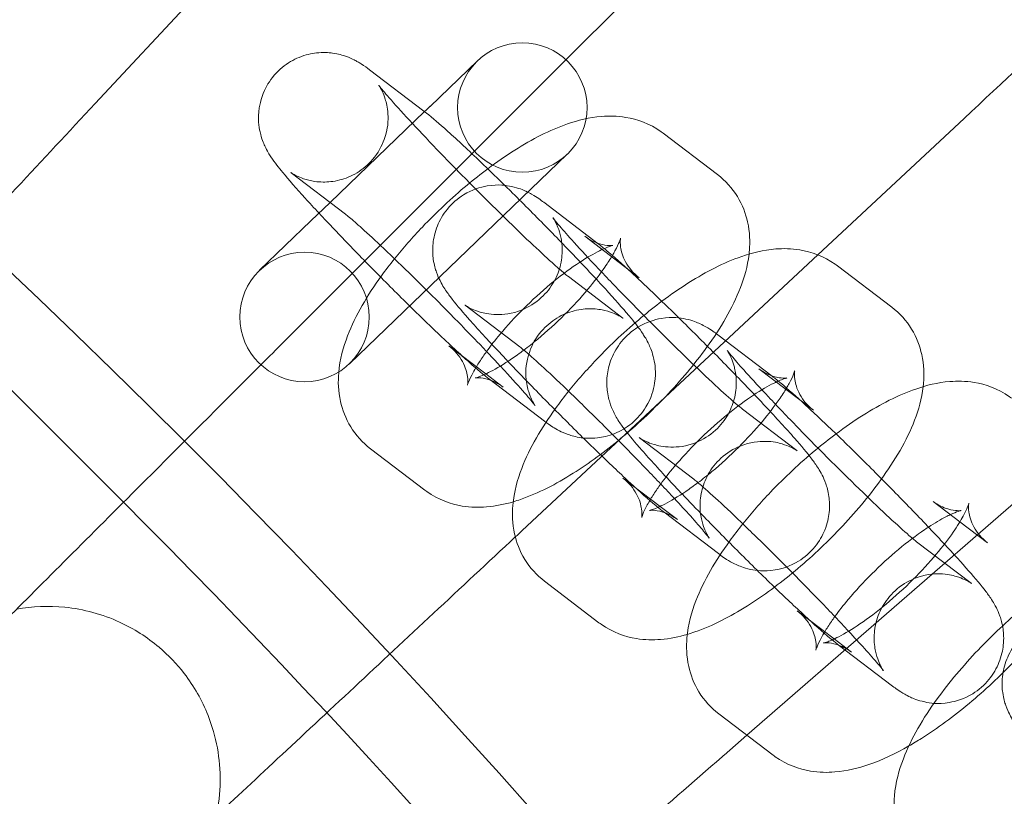
# Model space of a CAD drawing. Units: millimetres. Extents: x -16143 to -7505, y -3946 to 3778.
# Drawn here: x -14316 to -14270, y 46 to 82 of the extents above; entities that cross this region are included whole.
import ezdxf

# ---------------------------------------------------------------- set-up
doc = ezdxf.new("R2010")
doc.units = ezdxf.units.MM
doc.header["$MEASUREMENT"] = 0

# ---------------------------------------------------------------- blocks, each defined once
blk = doc.blocks.new('A$C21ef2a24')
at = {"color": 0, "linetype": 'Continuous', "lineweight": 0}
for p, q in [((-6055.067, 223.286), (-6035.968, 243.767)), ((-6033.439, 225.128), (-6025.199, 233.368)), ((-6045.001, 213.566), (-6033.439, 225.128)), ((-6037.349, 225.266), (-6039.539, 223.161)), ((-6042.348, 224.856), (-6039.826, 222.937)), ((-6039.796, 222.914), (-6044.173, 218.705)), ((-6021.575, 216.282), (-6014.801, 222.6)), ((-6028.741, 221.915), (-6026.219, 219.996)), ((-6043.282, 211.238), (-6033.19, 220.941)), ((-6045.982, 220.082), (-6043.46, 218.163)), ((-6044.173, 218.705), (-6045.062, 217.85)), ((-6031.757, 216.796), (-6034.278, 218.715)), ((-6045.062, 217.85), (-6047.441, 215.563)), ((-6032.374, 217.141), (-6029.852, 215.222)), ((-6035.282, 203.501), (-6021.575, 216.282)), ((-6020.671, 215.775), (-6018.149, 213.856)), ((-6030.614, 213.352), (-6033.136, 215.271)), ((-6035.39, 212.022), (-6037.912, 213.941)), ((-6023.687, 210.656), (-6026.209, 212.575)), ((-6036.956, 210.764), (-6038.674, 212.071)), ((-6024.304, 211), (-6021.783, 209.081)), ((-6053.75, 204.817), (-6059.407, 210.474)), ((-6036.152, 210.152), (-6036.956, 210.764)), ((-6034.248, 208.578), (-6036.769, 210.497)), ((-6025.066, 209.13), (-6022.544, 207.211)), ((-6027.32, 205.881), (-6029.842, 207.8)), ((-6039.786, 205.378), (-6042.307, 207.297)), ((-6024.862, 194.021), (-6009.605, 207.284)), ((-6028.887, 204.623), (-6030.604, 205.93)), ((-6028.082, 204.011), (-6028.887, 204.623)), ((-6016.235, 204.859), (-6014.991, 203.913)), ((-6028.7, 204.356), (-6026.178, 202.437)), ((-6014.991, 203.913), (-6013.713, 202.94)), ((-6016.997, 202.99), (-6014.475, 201.07)), ((-6031.716, 199.237), (-6034.238, 201.156)), ((-6020.817, 198.482), (-6022.534, 199.789)), ((-6020.013, 197.87), (-6020.817, 198.482)), ((-6020.63, 198.215), (-6018.108, 196.296)), ((-6023.646, 193.096), (-6026.168, 195.015)), ((-6025.919, 193.102), (-6024.862, 194.021))]:
    blk.add_line(p, q, dxfattribs=at)
for centre, radius in [((-6328.461, -69.894), 392.5), ((-6035.269, 223.104), 3), ((-6045.361, 213.401), 3)]:
    blk.add_circle(centre, radius, dxfattribs=at)
for centre, radius, start, end in [((-6328.461, -69.894), 365.512, 10.84264, 169.15736), ((-6328.461, -69.894), 388.5, 30.88863, 45), ((-6057.27, 191.992), 8, 169.6697, 278.3303)]:
    blk.add_arc(centre, radius, start, end, dxfattribs=at)
at = {"color": 0, "linetype": 'Continuous', "lineweight": 0, "extrusion": (0, 0, -1)}
blk.add_ellipse((-6042.395, 220.415), major_axis=(5.046, 4.852), ratio=0, start_param=-1.029697, end_param=-0.969173, dxfattribs=at)
at = {"color": 0, "linetype": 'Continuous', "lineweight": 0}
for points, knots in [([(-5996.724, 239.456), (-5997.161, 239.048), (-5998.092, 238.18), (-6000.851, 235.608), (-6002.621, 233.957), (-6006.176, 230.642), (-6007.78, 229.146), (-6011.193, 225.964), (-6012.986, 224.292), (-6014.801, 222.6)], [0.001699, 0.001699, 0.001699, 0.001699, 1.076431, 1.076431, 2.122112, 2.122112, 2.85716, 2.85716, 3.602623, 3.602623, 3.602623, 3.602623]), ([(-6036.769, 210.497), (-6037.07, 210.725), (-6037.361, 210.975), (-6038.143, 211.67), (-6038.643, 212.133), (-6039.691, 213.131), (-6040.226, 213.651), (-6041.318, 214.729), (-6041.873, 215.286), (-6042.958, 216.391), (-6043.487, 216.938), (-6044.474, 217.976), (-6044.93, 218.466), (-6045.741, 219.359), (-6046.087, 219.753), (-6046.57, 220.338), (-6046.728, 220.532), (-6046.997, 220.941), (-6047.082, 221.066), (-6047.266, 221.467), (-6047.348, 221.643), (-6047.474, 222.225), (-6047.539, 222.561), (-6047.408, 223.41), (-6047.295, 223.802), (-6046.889, 224.473), (-6046.659, 224.744), (-6046.147, 225.168), (-6045.873, 225.324), (-6045.316, 225.551), (-6045.041, 225.609), (-6044.493, 225.67), (-6044.252, 225.652), (-6043.781, 225.588), (-6043.6, 225.531), (-6043.274, 225.418), (-6043.154, 225.36), (-6042.996, 225.28), (-6042.945, 225.252), (-6042.899, 225.226)], [1.890008, 1.890008, 1.890008, 1.890008, 2.204168, 2.204168, 2.579896, 2.579896, 2.913465, 2.913465, 3.240687, 3.240687, 3.567191, 3.567191, 3.89706, 3.89706, 4.242036, 4.242036, 4.486637, 4.486637, 4.585884, 4.585884, 4.639716, 4.639716, 4.678106, 4.678106, 4.700722, 4.700722, 4.716578, 4.716578, 4.731624, 4.731624, 4.749058, 4.749058, 4.772697, 4.772697, 4.806932, 4.806932, 4.850396, 4.850396, 4.876755, 4.876755, 4.876755, 4.876755]), ([(-6042.899, 225.226), (-6042.84, 225.193), (-6042.79, 225.163), (-6042.579, 225.03), (-6042.464, 224.945), (-6042.348, 224.856)], [4.8767552, 4.8767552, 4.8767552, 4.8767552, 4.9103637, 4.9103637, 5.031601, 5.031601, 5.031601, 5.031601]), ([(-6033.136, 215.271), (-6033.168, 215.295), (-6033.236, 215.35), (-6033.467, 215.543), (-6033.662, 215.713), (-6034.181, 216.181), (-6034.527, 216.502), (-6035.324, 217.256), (-6035.78, 217.697), (-6036.743, 218.641), (-6037.25, 219.147), (-6038.256, 220.164), (-6038.755, 220.676), (-6039.688, 221.647), (-6040.122, 222.108), (-6040.871, 222.918), (-6041.189, 223.271), (-6041.654, 223.805), (-6041.818, 224.005), (-6041.908, 224.123), (-6041.92, 224.139), (-6041.918, 224.137), (-6041.912, 224.129), (-6041.889, 224.093), (-6041.877, 224.074), (-6041.835, 224.002), (-6041.8, 223.941), (-6041.715, 223.755), (-6041.671, 223.655), (-6041.574, 223.343), (-6041.516, 223.138), (-6041.48, 222.519), (-6041.488, 222.125), (-6041.775, 221.326), (-6041.954, 220.994), (-6042.414, 220.456), (-6042.669, 220.242), (-6043.203, 219.919), (-6043.479, 219.813), (-6044.03, 219.67), (-6044.287, 219.652), (-6044.791, 219.656), (-6044.996, 219.696), (-6045.357, 219.783), (-6045.485, 219.832), (-6045.682, 219.915), (-6045.749, 219.949), (-6045.86, 220.007), (-6045.899, 220.03), (-6045.966, 220.072), (-6045.985, 220.085), (-6045.997, 220.093), (-6045.999, 220.094), (-6045.999, 220.094)], [1.890008, 1.890008, 1.890008, 1.890008, 2.033375, 2.033375, 2.259446, 2.259446, 2.543296, 2.543296, 2.848773, 2.848773, 3.160962, 3.160962, 3.47461, 3.47461, 3.78632, 3.78632, 4.089831, 4.089831, 4.362949, 4.362949, 4.445026, 4.445026, 4.498054, 4.498054, 4.533472, 4.533472, 4.586035, 4.586035, 4.623695, 4.623695, 4.659955, 4.659955, 4.690324, 4.690324, 4.708532, 4.708532, 4.723562, 4.723562, 4.739342, 4.739342, 4.759113, 4.759113, 4.787094, 4.787094, 4.822923, 4.822923, 4.859286, 4.859286, 4.900832, 4.900832, 4.957743, 4.957743, 4.982841, 4.982841, 4.982841, 4.982841]), ([(-6055.067, 223.286), (-6057.51, 220.666), (-6059.945, 218.055), (-6064.559, 213.107), (-6066.688, 210.824), (-6070.329, 206.92), (-6071.804, 205.338), (-6073.671, 203.335), (-6074.216, 202.751), (-6074.465, 202.484)], [1.099853, 1.099853, 1.099853, 1.099853, 2.175401, 2.175401, 3.2645, 3.2645, 4.355822, 4.355822, 5.21438, 5.21438, 5.21438, 5.21438]), ([(-6039.826, 222.937), (-6039.526, 222.709), (-6039.235, 222.459), (-6038.453, 221.764), (-6037.953, 221.301), (-6036.983, 220.377), (-6036.538, 219.947), (-6036.079, 219.496)], [5.031601, 5.031601, 5.031601, 5.031601, 5.3457603, 5.3457603, 5.7214884, 5.7214884, 6.0022017, 6.0022017, 6.0022017, 6.0022017]), ([(-6036.872, 220.268), (-6036.456, 220.58), (-6036.036, 220.87), (-6034.811, 221.641), (-6034.016, 222.056), (-6032.684, 222.515), (-6032.176, 222.646), (-6031.251, 222.72), (-6030.879, 222.717), (-6029.956, 222.566), (-6029.37, 222.366), (-6028.803, 221.963), (-6028.772, 221.939), (-6028.741, 221.915)], [3.51924, 3.51924, 3.51924, 3.51924, 3.723888, 3.723888, 4.117327, 4.117327, 4.346505, 4.346505, 4.481956, 4.481956, 4.653355, 4.653355, 4.663531, 4.663531, 4.663531, 4.663531]), ([(-6041.192, 216.099), (-6040.792, 216.596), (-6040.359, 217.09), (-6039.249, 218.254), (-6038.548, 218.912), (-6037.512, 219.776), (-6037.193, 220.029), (-6036.872, 220.268)], [2.7505481, 2.7505481, 2.7505481, 2.7505481, 3.0023788, 3.0023788, 3.3619163, 3.3619163, 3.5192398, 3.5192398, 3.5192398, 3.5192398]), ([(-6026.219, 219.996), (-6025.857, 219.721), (-6025.537, 219.365), (-6025.065, 218.594), (-6024.915, 218.184), (-6024.723, 217.32), (-6024.715, 216.88), (-6024.752, 216.426), (-6024.758, 216.37), (-6024.764, 216.314)], [4.6635305, 4.6635305, 4.6635305, 4.6635305, 4.7811914, 4.7811914, 4.9012521, 4.9012521, 5.053534, 5.053534, 5.0754947, 5.0754947, 5.0754947, 5.0754947]), ([(-6034.278, 218.715), (-6034.429, 218.83), (-6034.562, 218.935), (-6034.911, 219.132), (-6034.992, 219.175), (-6035.243, 219.29), (-6035.422, 219.373), (-6036.013, 219.499), (-6036.359, 219.562), (-6037.215, 219.419), (-6037.602, 219.301), (-6038.263, 218.894), (-6038.53, 218.663), (-6038.947, 218.151), (-6039.101, 217.877), (-6039.324, 217.322), (-6039.379, 217.048), (-6039.438, 216.503), (-6039.419, 216.264), (-6039.355, 215.799), (-6039.299, 215.62), (-6039.188, 215.299), (-6039.132, 215.182), (-6039.015, 214.948), (-6038.959, 214.854), (-6038.793, 214.589), (-6038.701, 214.464), (-6038.375, 214.036), (-6038.119, 213.733), (-6037.421, 212.938), (-6036.963, 212.435), (-6036.279, 211.706), (-6036.111, 211.527), (-6035.938, 211.345)], [1.251584, 1.251584, 1.251584, 1.251584, 1.408664, 1.408664, 1.448075, 1.448075, 1.50022, 1.50022, 1.538004, 1.538004, 1.560004, 1.560004, 1.575726, 1.575726, 1.590819, 1.590819, 1.608459, 1.608459, 1.632536, 1.632536, 1.667325, 1.667325, 1.711241, 1.711241, 1.772722, 1.772722, 1.909194, 1.909194, 2.223353, 2.223353, 2.593802, 2.593802, 2.709421, 2.709421, 2.709421, 2.709421]), ([(-6036.079, 219.496), (-6035.993, 219.411), (-6035.906, 219.325), (-6035.278, 218.705), (-6034.723, 218.148), (-6033.638, 217.043), (-6033.109, 216.496), (-6032.122, 215.458), (-6031.666, 214.968), (-6030.855, 214.075), (-6030.509, 213.681), (-6030.026, 213.096), (-6029.867, 212.902), (-6029.599, 212.493), (-6029.514, 212.368), (-6029.33, 211.967), (-6029.248, 211.791), (-6029.122, 211.209), (-6029.057, 210.873), (-6029.188, 210.024), (-6029.301, 209.632), (-6029.707, 208.96), (-6029.936, 208.69), (-6030.448, 208.266), (-6030.723, 208.11), (-6031.28, 207.883), (-6031.555, 207.825), (-6032.102, 207.764), (-6032.344, 207.782), (-6032.814, 207.846), (-6032.996, 207.903), (-6033.322, 208.016), (-6033.442, 208.074), (-6033.677, 208.192), (-6033.77, 208.249), (-6034.017, 208.404), (-6034.132, 208.489), (-6034.248, 208.578)], [6.002202, 6.002202, 6.002202, 6.002202, 6.055058, 6.055058, 6.38228, 6.38228, 6.708784, 6.708784, 7.038653, 7.038653, 7.383628, 7.383628, 7.62823, 7.62823, 7.727477, 7.727477, 7.781309, 7.781309, 7.819698, 7.819698, 7.842315, 7.842315, 7.85817, 7.85817, 7.873217, 7.873217, 7.890651, 7.890651, 7.91429, 7.91429, 7.948525, 7.948525, 7.991988, 7.991988, 8.051956, 8.051956, 8.173194, 8.173194, 8.173194, 8.173194]), ([(-6043.46, 218.163), (-6043.428, 218.139), (-6043.359, 218.084), (-6043.129, 217.891), (-6042.934, 217.721), (-6042.415, 217.253), (-6042.068, 216.932), (-6041.272, 216.178), (-6040.816, 215.737), (-6039.853, 214.793), (-6039.346, 214.287), (-6038.339, 213.27), (-6037.841, 212.758), (-6036.985, 211.867), (-6036.619, 211.48), (-6036.288, 211.125)], [5.031601, 5.031601, 5.031601, 5.031601, 5.174967, 5.174967, 5.401039, 5.401039, 5.684888, 5.684888, 5.990366, 5.990366, 6.302555, 6.302555, 6.616202, 6.616202, 6.876086, 6.876086, 6.876086, 6.876086]), ([(-6037.929, 213.954), (-6037.929, 213.954), (-6037.928, 213.952), (-6037.918, 213.946), (-6037.905, 213.937), (-6037.864, 213.911), (-6037.842, 213.897), (-6037.765, 213.852), (-6037.701, 213.816), (-6037.506, 213.728), (-6037.397, 213.681), (-6037.056, 213.581), (-6036.829, 213.52), (-6036.159, 213.508), (-6035.757, 213.538), (-6034.982, 213.854), (-6034.664, 214.045), (-6034.152, 214.513), (-6033.952, 214.772), (-6033.649, 215.309), (-6033.554, 215.583), (-6033.427, 216.131), (-6033.417, 216.383), (-6033.433, 216.875), (-6033.475, 217.071), (-6033.562, 217.408), (-6033.609, 217.526), (-6033.686, 217.709), (-6033.718, 217.771), (-6033.773, 217.875), (-6033.795, 217.911), (-6033.833, 217.974), (-6033.844, 217.99), (-6033.854, 218.004), (-6033.841, 217.985), (-6033.772, 217.896), (-6033.693, 217.797), (-6033.435, 217.491), (-6033.225, 217.251), (-6032.676, 216.641), (-6032.32, 216.255), (-6031.509, 215.392), (-6031.049, 214.911), (-6030.08, 213.915), (-6029.572, 213.399), (-6028.565, 212.393), (-6028.066, 211.902), (-6027.136, 211.002), (-6026.704, 210.592), (-6025.966, 209.907), (-6025.654, 209.626), (-6025.249, 209.276), (-6025.115, 209.168), (-6025.066, 209.13)], [1.300344, 1.300344, 1.300344, 1.300344, 1.323267, 1.323267, 1.369345, 1.369345, 1.40112, 1.40112, 1.449913, 1.449913, 1.486966, 1.486966, 1.523215, 1.523215, 1.551568, 1.551568, 1.568998, 1.568998, 1.583948, 1.583948, 1.600054, 1.600054, 1.620652, 1.620652, 1.649971, 1.649971, 1.686093, 1.686093, 1.722703, 1.722703, 1.765583, 1.765583, 1.825635, 1.825635, 1.922843, 1.922843, 2.088723, 2.088723, 2.335487, 2.335487, 2.628071, 2.628071, 2.9363, 2.9363, 3.249264, 3.249264, 3.562733, 3.562733, 3.873059, 3.873059, 4.17167, 4.17167, 4.393177, 4.393177, 4.393177, 4.393177]), ([(-6036.926, 211.803), (-6036.74, 212.059), (-6036.529, 212.33), (-6035.971, 212.994), (-6035.604, 213.393), (-6034.817, 214.178), (-6034.395, 214.563), (-6033.559, 215.26), (-6033.145, 215.572), (-6032.401, 216.078), (-6032.066, 216.277), (-6031.545, 216.547), (-6031.345, 216.63), (-6031.118, 216.708), (-6031.062, 216.718), (-6031.087, 216.714), (-6031.14, 216.705), (-6031.352, 216.713), (-6031.503, 216.729), (-6031.895, 216.851), (-6032.141, 216.963), (-6032.374, 217.141)], [2.62052, 2.62052, 2.62052, 2.62052, 2.812188, 2.812188, 3.083592, 3.083592, 3.363811, 3.363811, 3.640298, 3.640298, 3.898336, 3.898336, 4.118814, 4.118814, 4.288778, 4.288778, 4.420607, 4.420607, 4.540434, 4.540434, 4.663531, 4.663531, 4.663531, 4.663531]), ([(-6028.01, 213.355), (-6028.268, 213.609), (-6028.522, 213.856), (-6029.283, 214.592), (-6029.766, 215.048), (-6030.645, 215.859), (-6031.032, 216.204), (-6031.501, 216.596), (-6031.627, 216.697), (-6031.757, 216.796)], [6.564169, 6.564169, 6.564169, 6.564169, 6.7221454, 6.7221454, 7.0522898, 7.0522898, 7.3985727, 7.3985727, 7.5347696, 7.5347696, 7.5347696, 7.5347696]), ([(-6030.717, 217.05), (-6030.717, 217.05), (-6030.718, 217.048), (-6030.723, 217.03), (-6030.739, 216.972), (-6030.816, 216.781), (-6030.884, 216.633), (-6031.014, 216.394), (-6031.053, 216.325), (-6031.096, 216.253)], [5.1530343, 5.1530343, 5.1530343, 5.1530343, 5.1784307, 5.1784307, 5.318325, 5.318325, 5.4913791, 5.4913791, 5.5564508, 5.5564508, 5.5564508, 5.5564508]), ([(-6029.852, 215.222), (-6030.108, 215.417), (-6030.337, 215.689), (-6030.624, 216.218), (-6030.688, 216.465), (-6030.737, 216.806), (-6030.732, 216.916), (-6030.723, 217.028), (-6030.717, 217.05), (-6030.717, 217.05)], [4.6635305, 4.6635305, 4.6635305, 4.6635305, 4.7986357, 4.7986357, 4.9332735, 4.9332735, 5.0566337, 5.0566337, 5.1530343, 5.1530343, 5.1530343, 5.1530343]), ([(-6024.764, 216.314), (-6024.831, 215.74), (-6024.977, 215.242), (-6025.532, 213.798), (-6026.069, 212.9), (-6027.282, 211.222), (-6027.925, 210.458), (-6029.277, 209.039), (-6029.979, 208.381), (-6031.424, 207.174), (-6032.167, 206.626), (-6033.715, 205.652), (-6034.51, 205.237), (-6035.464, 204.908), (-6035.577, 204.872), (-6035.692, 204.838)], [5.075495, 5.075495, 5.075495, 5.075495, 5.301733, 5.301733, 5.758687, 5.758687, 6.143971, 6.143971, 6.503509, 6.503509, 6.865481, 6.865481, 7.25892, 7.25892, 7.31137, 7.31137, 7.31137, 7.31137]), ([(-6028.803, 214.127), (-6028.386, 214.439), (-6027.967, 214.729), (-6026.741, 215.5), (-6025.946, 215.915), (-6024.614, 216.374), (-6024.106, 216.505), (-6023.181, 216.579), (-6022.809, 216.576), (-6021.887, 216.425), (-6021.301, 216.225), (-6020.734, 215.822), (-6020.702, 215.798), (-6020.671, 215.775)], [3.51924, 3.51924, 3.51924, 3.51924, 3.723888, 3.723888, 4.117327, 4.117327, 4.346505, 4.346505, 4.481956, 4.481956, 4.653355, 4.653355, 4.663531, 4.663531, 4.663531, 4.663531]), ([(-6042.307, 207.297), (-6042.669, 207.572), (-6042.989, 207.928), (-6043.461, 208.699), (-6043.611, 209.109), (-6043.803, 209.973), (-6043.811, 210.413), (-6043.726, 211.457), (-6043.567, 212.004), (-6042.994, 213.495), (-6042.457, 214.393), (-6041.607, 215.569), (-6041.404, 215.835), (-6041.192, 216.099)], [1.521938, 1.521938, 1.521938, 1.521938, 1.639599, 1.639599, 1.759659, 1.759659, 1.911941, 1.911941, 2.16014, 2.16014, 2.617094, 2.617094, 2.750548, 2.750548, 2.750548, 2.750548]), ([(-6031.096, 216.253), (-6031.193, 216.088), (-6031.309, 215.907), (-6031.661, 215.395), (-6031.928, 215.046), (-6032.555, 214.299), (-6032.922, 213.9), (-6033.709, 213.115), (-6034.132, 212.73), (-6034.769, 212.198), (-6034.986, 212.026), (-6035.198, 211.866)], [5.556451, 5.556451, 5.556451, 5.556451, 5.704828, 5.704828, 5.95378, 5.95378, 6.225184, 6.225184, 6.505403, 6.505403, 6.650034, 6.650034, 6.650034, 6.650034]), ([(-6033.123, 209.958), (-6032.723, 210.456), (-6032.289, 210.949), (-6031.179, 212.114), (-6030.478, 212.771), (-6029.442, 213.635), (-6029.123, 213.888), (-6028.803, 214.127)], [2.7505481, 2.7505481, 2.7505481, 2.7505481, 3.0023788, 3.0023788, 3.3619163, 3.3619163, 3.5192398, 3.5192398, 3.5192398, 3.5192398]), ([(-6036.288, 211.125), (-6036.222, 211.054), (-6036.158, 210.984), (-6035.725, 210.516), (-6035.407, 210.163), (-6034.942, 209.629), (-6034.778, 209.429), (-6034.688, 209.311), (-6034.676, 209.295), (-6034.678, 209.297), (-6034.684, 209.305), (-6034.706, 209.341), (-6034.719, 209.36), (-6034.761, 209.432), (-6034.796, 209.493), (-6034.881, 209.678), (-6034.925, 209.779), (-6035.022, 210.091), (-6035.08, 210.296), (-6035.116, 210.915), (-6035.108, 211.309), (-6034.82, 212.108), (-6034.642, 212.44), (-6034.182, 212.978), (-6033.927, 213.192), (-6033.393, 213.515), (-6033.117, 213.621), (-6032.566, 213.764), (-6032.309, 213.782), (-6031.804, 213.778), (-6031.6, 213.738), (-6031.239, 213.651), (-6031.111, 213.601), (-6030.914, 213.519), (-6030.847, 213.485), (-6030.735, 213.427), (-6030.697, 213.404), (-6030.63, 213.362), (-6030.611, 213.349), (-6030.591, 213.336), (-6030.598, 213.34), (-6030.614, 213.352)], [6.876086, 6.876086, 6.876086, 6.876086, 6.927913, 6.927913, 7.231424, 7.231424, 7.504541, 7.504541, 7.586619, 7.586619, 7.639647, 7.639647, 7.675065, 7.675065, 7.727627, 7.727627, 7.765288, 7.765288, 7.801548, 7.801548, 7.831917, 7.831917, 7.850125, 7.850125, 7.865155, 7.865155, 7.880934, 7.880934, 7.900705, 7.900705, 7.928687, 7.928687, 7.964516, 7.964516, 8.000879, 8.000879, 8.042425, 8.042425, 8.099336, 8.099336, 8.173194, 8.173194, 8.173194, 8.173194]), ([(-6018.149, 213.856), (-6017.788, 213.58), (-6017.468, 213.224), (-6016.996, 212.453), (-6016.845, 212.044), (-6016.654, 211.179), (-6016.645, 210.739), (-6016.682, 210.285), (-6016.688, 210.229), (-6016.694, 210.173)], [4.6635305, 4.6635305, 4.6635305, 4.6635305, 4.7811914, 4.7811914, 4.9012521, 4.9012521, 5.053534, 5.053534, 5.0754947, 5.0754947, 5.0754947, 5.0754947]), ([(-6026.209, 212.575), (-6026.359, 212.689), (-6026.492, 212.794), (-6026.841, 212.991), (-6026.922, 213.034), (-6027.173, 213.149), (-6027.352, 213.232), (-6027.943, 213.358), (-6028.289, 213.421), (-6029.145, 213.278), (-6029.533, 213.16), (-6030.193, 212.753), (-6030.46, 212.522), (-6030.877, 212.01), (-6031.031, 211.736), (-6031.254, 211.181), (-6031.31, 210.907), (-6031.369, 210.362), (-6031.35, 210.123), (-6031.285, 209.658), (-6031.229, 209.479), (-6031.118, 209.159), (-6031.062, 209.041), (-6030.945, 208.807), (-6030.889, 208.713), (-6030.724, 208.449), (-6030.631, 208.323), (-6030.305, 207.895), (-6030.049, 207.592), (-6029.352, 206.797), (-6028.893, 206.294), (-6028.21, 205.565), (-6028.041, 205.386), (-6027.868, 205.204)], [1.251584, 1.251584, 1.251584, 1.251584, 1.408664, 1.408664, 1.448075, 1.448075, 1.50022, 1.50022, 1.538004, 1.538004, 1.560004, 1.560004, 1.575726, 1.575726, 1.590819, 1.590819, 1.608459, 1.608459, 1.632536, 1.632536, 1.667325, 1.667325, 1.711241, 1.711241, 1.772722, 1.772722, 1.909194, 1.909194, 2.223353, 2.223353, 2.593802, 2.593802, 2.709421, 2.709421, 2.709421, 2.709421]), ([(-6026.178, 202.437), (-6026.028, 202.322), (-6025.895, 202.217), (-6025.546, 202.02), (-6025.465, 201.977), (-6025.213, 201.862), (-6025.034, 201.779), (-6024.443, 201.654), (-6024.098, 201.59), (-6023.241, 201.733), (-6022.854, 201.851), (-6022.194, 202.258), (-6021.927, 202.489), (-6021.509, 203.001), (-6021.356, 203.275), (-6021.132, 203.83), (-6021.077, 204.104), (-6021.018, 204.649), (-6021.037, 204.888), (-6021.101, 205.353), (-6021.157, 205.532), (-6021.269, 205.853), (-6021.324, 205.97), (-6021.441, 206.204), (-6021.498, 206.298), (-6021.663, 206.563), (-6021.756, 206.688), (-6022.081, 207.117), (-6022.337, 207.419), (-6023.035, 208.214), (-6023.494, 208.717), (-6024.483, 209.773), (-6025, 210.314), (-6026.071, 211.417), (-6026.624, 211.977), (-6027.453, 212.806), (-6027.734, 213.084), (-6028.01, 213.355)], [4.393177, 4.393177, 4.393177, 4.393177, 4.550257, 4.550257, 4.589668, 4.589668, 4.641813, 4.641813, 4.679597, 4.679597, 4.701597, 4.701597, 4.717319, 4.717319, 4.732411, 4.732411, 4.750052, 4.750052, 4.774128, 4.774128, 4.808918, 4.808918, 4.852833, 4.852833, 4.914315, 4.914315, 5.050787, 5.050787, 5.364946, 5.364946, 5.735394, 5.735394, 6.068478, 6.068478, 6.395595, 6.395595, 6.564169, 6.564169, 6.564169, 6.564169]), ([(-6038.674, 212.071), (-6038.418, 211.876), (-6038.189, 211.604), (-6037.902, 211.075), (-6037.838, 210.828), (-6037.789, 210.487), (-6037.794, 210.377), (-6037.805, 210.252), (-6037.811, 210.234), (-6037.804, 210.263), (-6037.787, 210.321), (-6037.711, 210.512), (-6037.642, 210.66), (-6037.503, 210.916), (-6037.452, 211.005), (-6037.396, 211.099)], [1.5219379, 1.5219379, 1.5219379, 1.5219379, 1.657043, 1.657043, 1.7916809, 1.7916809, 1.915041, 1.915041, 2.0368381, 2.0368381, 2.1767323, 2.1767323, 2.3497864, 2.3497864, 2.4322194, 2.4322194, 2.4322194, 2.4322194]), ([(-6035.198, 211.866), (-6035.392, 211.72), (-6035.582, 211.584), (-6036.125, 211.215), (-6036.461, 211.016), (-6036.981, 210.746), (-6037.181, 210.663), (-6037.398, 210.588), (-6037.452, 210.577), (-6037.452, 210.577)], [6.6500343, 6.6500343, 6.6500343, 6.6500343, 6.7818902, 6.7818902, 7.0399288, 7.0399288, 7.2604069, 7.2604069, 7.4133363, 7.4133363, 7.4133363, 7.4133363]), ([(-6037.396, 211.099), (-6037.306, 211.247), (-6037.202, 211.408), (-6037.035, 211.651), (-6036.982, 211.726), (-6036.926, 211.803)], [2.4322194, 2.4322194, 2.4322194, 2.4322194, 2.563235, 2.563235, 2.6205205, 2.6205205, 2.6205205, 2.6205205]), ([(-6028.219, 204.984), (-6028.32, 205.092), (-6028.424, 205.204), (-6028.948, 205.761), (-6029.408, 206.241), (-6030.376, 207.237), (-6030.885, 207.753), (-6031.892, 208.759), (-6032.391, 209.25), (-6033.32, 210.15), (-6033.752, 210.56), (-6034.49, 211.245), (-6034.802, 211.526), (-6035.208, 211.877), (-6035.341, 211.984), (-6035.39, 212.022)], [5.690284, 5.690284, 5.690284, 5.690284, 5.769664, 5.769664, 6.077892, 6.077892, 6.390857, 6.390857, 6.704326, 6.704326, 7.014652, 7.014652, 7.313262, 7.313262, 7.53477, 7.53477, 7.53477, 7.53477]), ([(-6029.859, 207.813), (-6029.859, 207.813), (-6029.858, 207.812), (-6029.848, 207.805), (-6029.835, 207.796), (-6029.795, 207.77), (-6029.773, 207.756), (-6029.695, 207.712), (-6029.631, 207.675), (-6029.437, 207.587), (-6029.328, 207.54), (-6028.987, 207.44), (-6028.759, 207.379), (-6028.089, 207.367), (-6027.687, 207.397), (-6026.912, 207.713), (-6026.594, 207.904), (-6026.083, 208.372), (-6025.882, 208.631), (-6025.579, 209.168), (-6025.484, 209.443), (-6025.357, 209.99), (-6025.347, 210.242), (-6025.363, 210.734), (-6025.405, 210.93), (-6025.492, 211.267), (-6025.539, 211.385), (-6025.616, 211.568), (-6025.648, 211.63), (-6025.703, 211.734), (-6025.725, 211.771), (-6025.763, 211.833), (-6025.774, 211.849), (-6025.784, 211.863), (-6025.771, 211.844), (-6025.702, 211.755), (-6025.623, 211.657), (-6025.365, 211.35), (-6025.155, 211.11), (-6024.607, 210.5), (-6024.251, 210.114), (-6023.439, 209.251), (-6022.979, 208.77), (-6022.011, 207.774), (-6021.502, 207.258), (-6020.495, 206.252), (-6019.996, 205.761), (-6019.066, 204.861), (-6018.635, 204.451), (-6017.896, 203.766), (-6017.585, 203.485), (-6017.179, 203.135), (-6017.045, 203.027), (-6016.997, 202.99)], [1.300344, 1.300344, 1.300344, 1.300344, 1.323267, 1.323267, 1.369345, 1.369345, 1.40112, 1.40112, 1.449913, 1.449913, 1.486966, 1.486966, 1.523215, 1.523215, 1.551568, 1.551568, 1.568998, 1.568998, 1.583948, 1.583948, 1.600054, 1.600054, 1.620652, 1.620652, 1.649971, 1.649971, 1.686093, 1.686093, 1.722703, 1.722703, 1.765583, 1.765583, 1.825635, 1.825635, 1.922843, 1.922843, 2.088723, 2.088723, 2.335487, 2.335487, 2.628071, 2.628071, 2.9363, 2.9363, 3.249264, 3.249264, 3.562733, 3.562733, 3.873059, 3.873059, 4.17167, 4.17167, 4.393177, 4.393177, 4.393177, 4.393177]), ([(-6047.098, 211.47), (-6048.928, 209.64), (-6050.733, 207.835), (-6054.865, 203.703), (-6057.071, 201.496), (-6060.841, 197.726), (-6062.368, 196.2), (-6064.295, 194.272), (-6064.856, 193.711), (-6065.114, 193.453)], [1.393657, 1.393657, 1.393657, 1.393657, 2.175388, 2.175388, 3.264494, 3.264494, 4.355822, 4.355822, 5.210823, 5.210823, 5.210823, 5.210823]), ([(-6035.938, 211.345), (-6035.612, 211.002), (-6035.269, 210.645), (-6034.386, 209.735), (-6033.833, 209.175), (-6032.739, 208.082), (-6032.198, 207.55), (-6031.173, 206.56), (-6030.691, 206.104), (-6029.812, 205.293), (-6029.425, 204.948), (-6028.955, 204.556), (-6028.83, 204.455), (-6028.7, 204.356)], [2.709421, 2.709421, 2.709421, 2.709421, 2.926885, 2.926885, 3.254003, 3.254003, 3.580553, 3.580553, 3.910697, 3.910697, 4.25698, 4.25698, 4.393177, 4.393177, 4.393177, 4.393177]), ([(-6028.856, 205.662), (-6028.671, 205.918), (-6028.459, 206.189), (-6027.901, 206.854), (-6027.534, 207.252), (-6026.747, 208.037), (-6026.325, 208.422), (-6025.489, 209.119), (-6025.076, 209.431), (-6024.331, 209.937), (-6023.996, 210.136), (-6023.476, 210.406), (-6023.275, 210.489), (-6023.048, 210.567), (-6022.992, 210.577), (-6023.017, 210.573), (-6023.071, 210.564), (-6023.283, 210.573), (-6023.433, 210.589), (-6023.825, 210.71), (-6024.071, 210.822), (-6024.304, 211)], [2.62052, 2.62052, 2.62052, 2.62052, 2.812188, 2.812188, 3.083592, 3.083592, 3.363811, 3.363811, 3.640298, 3.640298, 3.898336, 3.898336, 4.118814, 4.118814, 4.288778, 4.288778, 4.420607, 4.420607, 4.540434, 4.540434, 4.663531, 4.663531, 4.663531, 4.663531]), ([(-6022.648, 210.909), (-6022.648, 210.909), (-6022.648, 210.907), (-6022.653, 210.889), (-6022.67, 210.831), (-6022.746, 210.64), (-6022.814, 210.493), (-6022.944, 210.253), (-6022.983, 210.184), (-6023.026, 210.112)], [5.1530343, 5.1530343, 5.1530343, 5.1530343, 5.1784307, 5.1784307, 5.318325, 5.318325, 5.4913791, 5.4913791, 5.5564508, 5.5564508, 5.5564508, 5.5564508]), ([(-6021.783, 209.081), (-6022.039, 209.276), (-6022.268, 209.548), (-6022.554, 210.078), (-6022.618, 210.324), (-6022.668, 210.665), (-6022.663, 210.775), (-6022.653, 210.887), (-6022.648, 210.909), (-6022.648, 210.909)], [4.6635305, 4.6635305, 4.6635305, 4.6635305, 4.7986357, 4.7986357, 4.9332735, 4.9332735, 5.0566337, 5.0566337, 5.1530343, 5.1530343, 5.1530343, 5.1530343]), ([(-6037.452, 210.577), (-6037.452, 210.577), (-6037.452, 210.577), (-6037.439, 210.579), (-6037.386, 210.588), (-6037.174, 210.58), (-6037.023, 210.564), (-6036.631, 210.442), (-6036.385, 210.33), (-6036.152, 210.152)], [7.4133363, 7.4133363, 7.4133363, 7.4133363, 7.4303704, 7.4303704, 7.5621996, 7.5621996, 7.6820271, 7.6820271, 7.8051232, 7.8051232, 7.8051232, 7.8051232]), ([(-6015.708, 202.878), (-6015.785, 202.961), (-6015.864, 203.046), (-6016.413, 203.632), (-6016.93, 204.173), (-6018.001, 205.276), (-6018.554, 205.837), (-6019.648, 206.929), (-6020.189, 207.461), (-6021.214, 208.451), (-6021.696, 208.907), (-6022.575, 209.718), (-6022.962, 210.063), (-6023.432, 210.455), (-6023.557, 210.556), (-6023.687, 210.656)], [5.678209, 5.678209, 5.678209, 5.678209, 5.735394, 5.735394, 6.068478, 6.068478, 6.395595, 6.395595, 6.722145, 6.722145, 7.05229, 7.05229, 7.398573, 7.398573, 7.53477, 7.53477, 7.53477, 7.53477]), ([(-6020.733, 207.986), (-6020.316, 208.298), (-6019.897, 208.588), (-6018.672, 209.359), (-6017.877, 209.774), (-6016.545, 210.233), (-6016.036, 210.364), (-6015.111, 210.438), (-6014.739, 210.435), (-6013.817, 210.284), (-6013.231, 210.085), (-6012.664, 209.681), (-6012.632, 209.657), (-6012.601, 209.634)], [3.51924, 3.51924, 3.51924, 3.51924, 3.723888, 3.723888, 4.117327, 4.117327, 4.346505, 4.346505, 4.481956, 4.481956, 4.653355, 4.653355, 4.663531, 4.663531, 4.663531, 4.663531]), ([(-6034.238, 201.156), (-6034.599, 201.431), (-6034.919, 201.787), (-6035.391, 202.558), (-6035.541, 202.968), (-6035.733, 203.832), (-6035.742, 204.272), (-6035.656, 205.316), (-6035.497, 205.863), (-6034.924, 207.354), (-6034.387, 208.253), (-6033.537, 209.429), (-6033.335, 209.694), (-6033.123, 209.958)], [1.521938, 1.521938, 1.521938, 1.521938, 1.639599, 1.639599, 1.759659, 1.759659, 1.911941, 1.911941, 2.16014, 2.16014, 2.617094, 2.617094, 2.750548, 2.750548, 2.750548, 2.750548]), ([(-6016.694, 210.173), (-6016.761, 209.599), (-6016.908, 209.101), (-6017.462, 207.657), (-6018, 206.759), (-6019.212, 205.081), (-6019.855, 204.317), (-6021.207, 202.898), (-6021.909, 202.24), (-6023.355, 201.034), (-6024.098, 200.486), (-6025.645, 199.511), (-6026.44, 199.096), (-6027.394, 198.767), (-6027.508, 198.731), (-6027.622, 198.697)], [5.075495, 5.075495, 5.075495, 5.075495, 5.301733, 5.301733, 5.758687, 5.758687, 6.143971, 6.143971, 6.503509, 6.503509, 6.865481, 6.865481, 7.25892, 7.25892, 7.31137, 7.31137, 7.31137, 7.31137]), ([(-6023.026, 210.112), (-6023.123, 209.947), (-6023.239, 209.766), (-6023.592, 209.254), (-6023.858, 208.905), (-6024.486, 208.158), (-6024.852, 207.759), (-6025.64, 206.974), (-6026.062, 206.589), (-6026.699, 206.057), (-6026.916, 205.886), (-6027.129, 205.725)], [5.556451, 5.556451, 5.556451, 5.556451, 5.704828, 5.704828, 5.95378, 5.95378, 6.225184, 6.225184, 6.505403, 6.505403, 6.650034, 6.650034, 6.650034, 6.650034]), ([(-6022.544, 207.211), (-6022.529, 207.199), (-6022.522, 207.195), (-6022.538, 207.206), (-6022.551, 207.215), (-6022.592, 207.241), (-6022.614, 207.255), (-6022.691, 207.3), (-6022.756, 207.336), (-6022.95, 207.424), (-6023.059, 207.471), (-6023.4, 207.571), (-6023.628, 207.632), (-6024.297, 207.644), (-6024.7, 207.614), (-6025.475, 207.298), (-6025.793, 207.108), (-6026.304, 206.639), (-6026.505, 206.38), (-6026.807, 205.843), (-6026.903, 205.569), (-6027.029, 205.021), (-6027.039, 204.769), (-6027.024, 204.277), (-6026.981, 204.081), (-6026.895, 203.745), (-6026.848, 203.626), (-6026.77, 203.444), (-6026.739, 203.381), (-6026.684, 203.277), (-6026.662, 203.241), (-6026.624, 203.178), (-6026.613, 203.163), (-6026.603, 203.148), (-6026.616, 203.167), (-6026.684, 203.256), (-6026.763, 203.355), (-6027.021, 203.661), (-6027.231, 203.902), (-6027.699, 204.422), (-6027.947, 204.692), (-6028.219, 204.984)], [4.393177, 4.393177, 4.393177, 4.393177, 4.46486, 4.46486, 4.510938, 4.510938, 4.542712, 4.542712, 4.591506, 4.591506, 4.628559, 4.628559, 4.664807, 4.664807, 4.693161, 4.693161, 4.710591, 4.710591, 4.725541, 4.725541, 4.741647, 4.741647, 4.762245, 4.762245, 4.791564, 4.791564, 4.827686, 4.827686, 4.864296, 4.864296, 4.907175, 4.907175, 4.967227, 4.967227, 5.064436, 5.064436, 5.230315, 5.230315, 5.477079, 5.477079, 5.690284, 5.690284, 5.690284, 5.690284]), ([(-6025.053, 203.817), (-6024.653, 204.315), (-6024.22, 204.808), (-6023.11, 205.973), (-6022.408, 206.63), (-6021.372, 207.495), (-6021.053, 207.747), (-6020.733, 207.986)], [2.7505481, 2.7505481, 2.7505481, 2.7505481, 3.0023788, 3.0023788, 3.3619163, 3.3619163, 3.5192398, 3.5192398, 3.5192398, 3.5192398]), ([(-6030.604, 205.93), (-6030.348, 205.735), (-6030.119, 205.463), (-6029.832, 204.934), (-6029.769, 204.688), (-6029.719, 204.346), (-6029.724, 204.236), (-6029.735, 204.111), (-6029.741, 204.093), (-6029.734, 204.122), (-6029.717, 204.18), (-6029.641, 204.371), (-6029.573, 204.519), (-6029.433, 204.775), (-6029.382, 204.864), (-6029.326, 204.958)], [1.5219379, 1.5219379, 1.5219379, 1.5219379, 1.657043, 1.657043, 1.7916809, 1.7916809, 1.915041, 1.915041, 2.0368381, 2.0368381, 2.1767323, 2.1767323, 2.3497864, 2.3497864, 2.4322194, 2.4322194, 2.4322194, 2.4322194]), ([(-6020.149, 198.843), (-6020.25, 198.951), (-6020.354, 199.063), (-6020.878, 199.62), (-6021.338, 200.101), (-6022.306, 201.097), (-6022.815, 201.612), (-6023.822, 202.618), (-6024.321, 203.109), (-6025.251, 204.009), (-6025.682, 204.419), (-6026.421, 205.104), (-6026.732, 205.385), (-6027.138, 205.736), (-6027.272, 205.844), (-6027.32, 205.881)], [5.690284, 5.690284, 5.690284, 5.690284, 5.769664, 5.769664, 6.077892, 6.077892, 6.390857, 6.390857, 6.704326, 6.704326, 7.014652, 7.014652, 7.313262, 7.313262, 7.53477, 7.53477, 7.53477, 7.53477]), ([(-6035.692, 204.838), (-6036.079, 204.724), (-6036.483, 204.637), (-6037.275, 204.573), (-6037.647, 204.576), (-6038.57, 204.727), (-6039.156, 204.927), (-6039.723, 205.331), (-6039.754, 205.354), (-6039.786, 205.378)], [7.3113698, 7.3113698, 7.3113698, 7.3113698, 7.4880975, 7.4880975, 7.6235486, 7.6235486, 7.7949481, 7.7949481, 7.8051232, 7.8051232, 7.8051232, 7.8051232]), ([(-6027.129, 205.725), (-6027.322, 205.58), (-6027.512, 205.443), (-6028.056, 205.075), (-6028.391, 204.875), (-6028.911, 204.606), (-6029.111, 204.522), (-6029.328, 204.447), (-6029.382, 204.436), (-6029.382, 204.436)], [6.6500343, 6.6500343, 6.6500343, 6.6500343, 6.7818902, 6.7818902, 7.0399288, 7.0399288, 7.2604069, 7.2604069, 7.4133363, 7.4133363, 7.4133363, 7.4133363]), ([(-6029.326, 204.958), (-6029.236, 205.106), (-6029.132, 205.267), (-6028.965, 205.51), (-6028.912, 205.585), (-6028.856, 205.662)], [2.4322194, 2.4322194, 2.4322194, 2.4322194, 2.563235, 2.563235, 2.6205205, 2.6205205, 2.6205205, 2.6205205]), ([(-6027.868, 205.204), (-6027.542, 204.861), (-6027.199, 204.504), (-6026.316, 203.594), (-6025.763, 203.034), (-6024.669, 201.941), (-6024.128, 201.409), (-6023.103, 200.42), (-6022.621, 199.963), (-6021.742, 199.152), (-6021.355, 198.807), (-6020.885, 198.415), (-6020.76, 198.314), (-6020.63, 198.215)], [2.709421, 2.709421, 2.709421, 2.709421, 2.926885, 2.926885, 3.254003, 3.254003, 3.580553, 3.580553, 3.910697, 3.910697, 4.25698, 4.25698, 4.393177, 4.393177, 4.393177, 4.393177]), ([(-6029.382, 204.436), (-6029.382, 204.436), (-6029.382, 204.436), (-6029.37, 204.438), (-6029.316, 204.447), (-6029.104, 204.439), (-6028.954, 204.423), (-6028.561, 204.302), (-6028.316, 204.189), (-6028.082, 204.011)], [7.4133363, 7.4133363, 7.4133363, 7.4133363, 7.4303704, 7.4303704, 7.5621996, 7.5621996, 7.6820271, 7.6820271, 7.8051232, 7.8051232, 7.8051232, 7.8051232]), ([(-6014.578, 204.768), (-6014.578, 204.768), (-6014.578, 204.767), (-6014.583, 204.748), (-6014.6, 204.69), (-6014.676, 204.499), (-6014.744, 204.352), (-6014.955, 203.964), (-6015.111, 203.709), (-6015.522, 203.113), (-6015.789, 202.764), (-6016.416, 202.017), (-6016.783, 201.618), (-6017.57, 200.833), (-6017.992, 200.448), (-6018.828, 199.751), (-6019.241, 199.439), (-6019.986, 198.934), (-6020.321, 198.734), (-6020.841, 198.465), (-6021.042, 198.381), (-6021.259, 198.306), (-6021.313, 198.295), (-6021.313, 198.295)], [5.153034, 5.153034, 5.153034, 5.153034, 5.178431, 5.178431, 5.318325, 5.318325, 5.491379, 5.491379, 5.704828, 5.704828, 5.95378, 5.95378, 6.225184, 6.225184, 6.505403, 6.505403, 6.78189, 6.78189, 7.039929, 7.039929, 7.260407, 7.260407, 7.413336, 7.413336, 7.413336, 7.413336]), ([(-6015.43, 204.247), (-6015.286, 204.314), (-6015.165, 204.363), (-6014.979, 204.426), (-6014.923, 204.436), (-6014.947, 204.432), (-6015.001, 204.423), (-6015.213, 204.432), (-6015.363, 204.448), (-6015.756, 204.569), (-6016.001, 204.681), (-6016.235, 204.859)], [3.9684068, 3.9684068, 3.9684068, 3.9684068, 4.1188142, 4.1188142, 4.2887778, 4.2887778, 4.420607, 4.420607, 4.5404344, 4.5404344, 4.6635305, 4.6635305, 4.6635305, 4.6635305]), ([(-6013.713, 202.94), (-6013.969, 203.135), (-6014.198, 203.408), (-6014.484, 203.937), (-6014.548, 204.183), (-6014.598, 204.524), (-6014.593, 204.634), (-6014.583, 204.747), (-6014.578, 204.768), (-6014.578, 204.768)], [4.6635305, 4.6635305, 4.6635305, 4.6635305, 4.7986357, 4.7986357, 4.9332735, 4.9332735, 5.0566337, 5.0566337, 5.1530343, 5.1530343, 5.1530343, 5.1530343]), ([(-6016.449, 203.666), (-6016.155, 203.859), (-6015.881, 204.019), (-6015.57, 204.18), (-6015.497, 204.216), (-6015.43, 204.247)], [3.6819446, 3.6819446, 3.6819446, 3.6819446, 3.8983362, 3.8983362, 3.9684068, 3.9684068, 3.9684068, 3.9684068]), ([(-6026.168, 195.015), (-6026.529, 195.29), (-6026.849, 195.646), (-6027.321, 196.417), (-6027.472, 196.827), (-6027.663, 197.691), (-6027.672, 198.131), (-6027.586, 199.175), (-6027.427, 199.723), (-6026.855, 201.213), (-6026.317, 202.112), (-6025.467, 203.288), (-6025.265, 203.553), (-6025.053, 203.817)], [1.521938, 1.521938, 1.521938, 1.521938, 1.639599, 1.639599, 1.759659, 1.759659, 1.911941, 1.911941, 2.16014, 2.16014, 2.617094, 2.617094, 2.750548, 2.750548, 2.750548, 2.750548]), ([(-6020.787, 199.521), (-6020.601, 199.777), (-6020.389, 200.048), (-6019.831, 200.713), (-6019.465, 201.112), (-6018.677, 201.896), (-6018.255, 202.281), (-6017.42, 202.978), (-6017.006, 203.29), (-6016.563, 203.591), (-6016.505, 203.629), (-6016.449, 203.666)], [2.62052, 2.62052, 2.62052, 2.62052, 2.812188, 2.812188, 3.083592, 3.083592, 3.363811, 3.363811, 3.640298, 3.640298, 3.681945, 3.681945, 3.681945, 3.681945]), ([(-6035.593, 203.211), (-6038.137, 200.838), (-6040.667, 198.478), (-6045.537, 193.938), (-6047.814, 191.814), (-6051.599, 188.284), (-6053.107, 186.878), (-6055.168, 184.956), (-6055.802, 184.365), (-6056.084, 184.102)], [1.130688, 1.130688, 1.130688, 1.130688, 2.175376, 2.175376, 3.264498, 3.264498, 4.297448, 4.297448, 5.202493, 5.202493, 5.202493, 5.202493]), ([(-6016.554, 187.698), (-6016.915, 187.974), (-6017.235, 188.33), (-6017.707, 189.101), (-6017.857, 189.51), (-6018.049, 190.375), (-6018.058, 190.815), (-6017.972, 191.858), (-6017.813, 192.406), (-6017.24, 193.897), (-6016.703, 194.795), (-6015.491, 196.473), (-6014.848, 197.237), (-6013.495, 198.656), (-6012.794, 199.314), (-6011.348, 200.52), (-6010.605, 201.068), (-6009.057, 202.043), (-6008.262, 202.458), (-6006.93, 202.917), (-6006.422, 203.047), (-6005.497, 203.121), (-6005.125, 203.119), (-6004.203, 202.967), (-6003.617, 202.768), (-6003.05, 202.364), (-6003.018, 202.341), (-6002.987, 202.317)], [1.521938, 1.521938, 1.521938, 1.521938, 1.639599, 1.639599, 1.759659, 1.759659, 1.911941, 1.911941, 2.16014, 2.16014, 2.617094, 2.617094, 3.002379, 3.002379, 3.361916, 3.361916, 3.723888, 3.723888, 4.117327, 4.117327, 4.346505, 4.346505, 4.481956, 4.481956, 4.653355, 4.653355, 4.663531, 4.663531, 4.663531, 4.663531]), ([(-6018.108, 196.296), (-6017.958, 196.181), (-6017.825, 196.076), (-6017.476, 195.88), (-6017.395, 195.836), (-6017.144, 195.721), (-6016.965, 195.638), (-6016.374, 195.513), (-6016.028, 195.449), (-6015.172, 195.592), (-6014.784, 195.71), (-6014.124, 196.117), (-6013.857, 196.348), (-6013.44, 196.86), (-6013.286, 197.134), (-6013.063, 197.69), (-6013.007, 197.963), (-6012.948, 198.508), (-6012.967, 198.747), (-6013.031, 199.213), (-6013.088, 199.391), (-6013.199, 199.712), (-6013.255, 199.83), (-6013.372, 200.063), (-6013.428, 200.157), (-6013.593, 200.422), (-6013.686, 200.547), (-6014.012, 200.976), (-6014.268, 201.278), (-6014.907, 202.007), (-6015.284, 202.422), (-6015.708, 202.878)], [4.393177, 4.393177, 4.393177, 4.393177, 4.550257, 4.550257, 4.589668, 4.589668, 4.641813, 4.641813, 4.679597, 4.679597, 4.701597, 4.701597, 4.717319, 4.717319, 4.732411, 4.732411, 4.750052, 4.750052, 4.774128, 4.774128, 4.808918, 4.808918, 4.852833, 4.852833, 4.914315, 4.914315, 5.050787, 5.050787, 5.364946, 5.364946, 5.678209, 5.678209, 5.678209, 5.678209]), ([(-6009.275, 201.888), (-6009.623, 201.147), (-6010.067, 200.428), (-6011.142, 198.94), (-6011.785, 198.176), (-6013.138, 196.757), (-6013.839, 196.099), (-6015.285, 194.893), (-6016.028, 194.345), (-6016.965, 193.754), (-6017.161, 193.637), (-6017.358, 193.525)], [5.396995, 5.396995, 5.396995, 5.396995, 5.758687, 5.758687, 6.143971, 6.143971, 6.503509, 6.503509, 6.865481, 6.865481, 6.961122, 6.961122, 6.961122, 6.961122]), ([(-6014.475, 201.07), (-6014.459, 201.058), (-6014.452, 201.054), (-6014.468, 201.065), (-6014.481, 201.074), (-6014.522, 201.1), (-6014.544, 201.114), (-6014.622, 201.159), (-6014.686, 201.195), (-6014.88, 201.283), (-6014.989, 201.33), (-6015.33, 201.43), (-6015.558, 201.491), (-6016.227, 201.503), (-6016.63, 201.473), (-6017.405, 201.157), (-6017.723, 200.967), (-6018.234, 200.498), (-6018.435, 200.239), (-6018.738, 199.702), (-6018.833, 199.428), (-6018.96, 198.88), (-6018.97, 198.628), (-6018.954, 198.136), (-6018.911, 197.94), (-6018.825, 197.604), (-6018.778, 197.486), (-6018.701, 197.303), (-6018.669, 197.24), (-6018.614, 197.136), (-6018.592, 197.1), (-6018.554, 197.038), (-6018.543, 197.022), (-6018.533, 197.007), (-6018.546, 197.026), (-6018.615, 197.115), (-6018.694, 197.214), (-6018.952, 197.52), (-6019.162, 197.761), (-6019.63, 198.281), (-6019.877, 198.551), (-6020.149, 198.843)], [4.393177, 4.393177, 4.393177, 4.393177, 4.46486, 4.46486, 4.510938, 4.510938, 4.542712, 4.542712, 4.591506, 4.591506, 4.628559, 4.628559, 4.664807, 4.664807, 4.693161, 4.693161, 4.710591, 4.710591, 4.725541, 4.725541, 4.741647, 4.741647, 4.762245, 4.762245, 4.791564, 4.791564, 4.827686, 4.827686, 4.864296, 4.864296, 4.907175, 4.907175, 4.967227, 4.967227, 5.064436, 5.064436, 5.230315, 5.230315, 5.477079, 5.477079, 5.690284, 5.690284, 5.690284, 5.690284]), ([(-6058.705, 199.863), (-6057.97, 199.997), (-6057.219, 200.027), (-6055.593, 199.865), (-6054.733, 199.631), (-6053.269, 198.958), (-6052.653, 198.566), (-6051.67, 197.733), (-6051.281, 197.326), (-6050.481, 196.29), (-6050.109, 195.637), (-6049.447, 193.966), (-6049.256, 192.924), (-6049.279, 191.339), (-6049.341, 190.806), (-6049.455, 190.284)], [0.455672, 0.455672, 0.455672, 0.455672, 0.680736, 0.680736, 0.946508, 0.946508, 1.164509, 1.164509, 1.332924, 1.332924, 1.557372, 1.557372, 1.872314, 1.872314, 2.033594, 2.033594, 2.033594, 2.033594]), ([(-6022.534, 199.789), (-6022.278, 199.595), (-6022.049, 199.322), (-6021.763, 198.793), (-6021.699, 198.547), (-6021.649, 198.205), (-6021.654, 198.095), (-6021.665, 197.97), (-6021.672, 197.952), (-6021.664, 197.982), (-6021.647, 198.039), (-6021.571, 198.23), (-6021.503, 198.378), (-6021.363, 198.634), (-6021.313, 198.723), (-6021.256, 198.817)], [1.5219379, 1.5219379, 1.5219379, 1.5219379, 1.657043, 1.657043, 1.7916809, 1.7916809, 1.915041, 1.915041, 2.0368381, 2.0368381, 2.1767323, 2.1767323, 2.3497864, 2.3497864, 2.4322194, 2.4322194, 2.4322194, 2.4322194]), ([(-6021.256, 198.817), (-6021.166, 198.965), (-6021.063, 199.126), (-6020.896, 199.369), (-6020.842, 199.444), (-6020.787, 199.521)], [2.4322194, 2.4322194, 2.4322194, 2.4322194, 2.563235, 2.563235, 2.6205205, 2.6205205, 2.6205205, 2.6205205]), ([(-6007.894, 198.638), (-6008.044, 198.752), (-6008.178, 198.857), (-6008.526, 199.054), (-6008.608, 199.097), (-6008.859, 199.212), (-6009.038, 199.295), (-6009.629, 199.421), (-6009.974, 199.484), (-6010.831, 199.341), (-6011.218, 199.223), (-6011.879, 198.816), (-6012.146, 198.585), (-6012.563, 198.074), (-6012.716, 197.8), (-6012.94, 197.244), (-6012.995, 196.97), (-6013.054, 196.425), (-6013.035, 196.186), (-6012.971, 195.721), (-6012.915, 195.542), (-6012.803, 195.222), (-6012.748, 195.104), (-6012.631, 194.87), (-6012.575, 194.776), (-6012.409, 194.512), (-6012.317, 194.386), (-6011.991, 193.958), (-6011.735, 193.655), (-6011.041, 192.865), (-6010.588, 192.368), (-6010.074, 191.819)], [1.251584, 1.251584, 1.251584, 1.251584, 1.408664, 1.408664, 1.448075, 1.448075, 1.50022, 1.50022, 1.538004, 1.538004, 1.560004, 1.560004, 1.575726, 1.575726, 1.590819, 1.590819, 1.608459, 1.608459, 1.632536, 1.632536, 1.667325, 1.667325, 1.711241, 1.711241, 1.772722, 1.772722, 1.909194, 1.909194, 2.223353, 2.223353, 2.589812, 2.589812, 2.589812, 2.589812]), ([(-6027.622, 198.697), (-6028.01, 198.583), (-6028.414, 198.496), (-6029.206, 198.433), (-6029.578, 198.435), (-6030.5, 198.587), (-6031.086, 198.786), (-6031.653, 199.19), (-6031.685, 199.213), (-6031.716, 199.237)], [7.3113698, 7.3113698, 7.3113698, 7.3113698, 7.4880975, 7.4880975, 7.6235486, 7.6235486, 7.7949481, 7.7949481, 7.8051232, 7.8051232, 7.8051232, 7.8051232]), ([(-6021.313, 198.295), (-6021.313, 198.295), (-6021.312, 198.295), (-6021.3, 198.297), (-6021.246, 198.306), (-6021.034, 198.298), (-6020.884, 198.282), (-6020.492, 198.161), (-6020.246, 198.048), (-6020.013, 197.87)], [7.4133363, 7.4133363, 7.4133363, 7.4133363, 7.4303704, 7.4303704, 7.5621996, 7.5621996, 7.6820271, 7.6820271, 7.8051232, 7.8051232, 7.8051232, 7.8051232]), ([(-6017.358, 193.525), (-6017.968, 193.176), (-6018.575, 192.885), (-6019.703, 192.496), (-6020.211, 192.366), (-6021.136, 192.292), (-6021.508, 192.294), (-6022.43, 192.446), (-6023.016, 192.645), (-6023.583, 193.049), (-6023.615, 193.072), (-6023.646, 193.096)], [6.9611223, 6.9611223, 6.9611223, 6.9611223, 7.2589198, 7.2589198, 7.4880975, 7.4880975, 7.6235486, 7.6235486, 7.7949481, 7.7949481, 7.8051232, 7.8051232, 7.8051232, 7.8051232]), ([(-6025.919, 193.102), (-6025.951, 193.075), (-6025.983, 193.047), (-6028.749, 190.642), (-6031.472, 188.275), (-6036.588, 183.828), (-6038.932, 181.791), (-6042.808, 178.421), (-6044.347, 177.083), (-6046.45, 175.255), (-6047.096, 174.693), (-6047.385, 174.442)], [1.075223, 1.075223, 1.075223, 1.075223, 1.087961, 1.087961, 2.175357, 2.175357, 3.264505, 3.264505, 4.29076, 4.29076, 5.189486, 5.189486, 5.189486, 5.189486])]:
    blk.add_open_spline(points, degree=3, knots=knots, dxfattribs=at)
for points in [[(-6045.999, 220.094), (-6045.999, 220.094), (-6045.992, 220.09), (-6045.982, 220.082)], [(-6045.001, 213.566), (-6045.702, 212.866), (-6046.402, 212.166), (-6047.098, 211.47)], [(-6037.912, 213.941), (-6037.923, 213.949), (-6037.929, 213.954), (-6037.929, 213.954)], [(-6029.842, 207.8), (-6029.853, 207.808), (-6029.859, 207.813), (-6029.859, 207.813)], [(-6035.282, 203.501), (-6035.385, 203.404), (-6035.489, 203.307), (-6035.593, 203.211)]]:
    blk.add_open_spline(points, degree=3, dxfattribs=at)

msp = doc.modelspace()

# ---------------------------------------------------------------- block references
msp.add_blockref('A$C21ef2a24', (-8257.177, -145.14))

doc.saveas('drawing.dxf')
